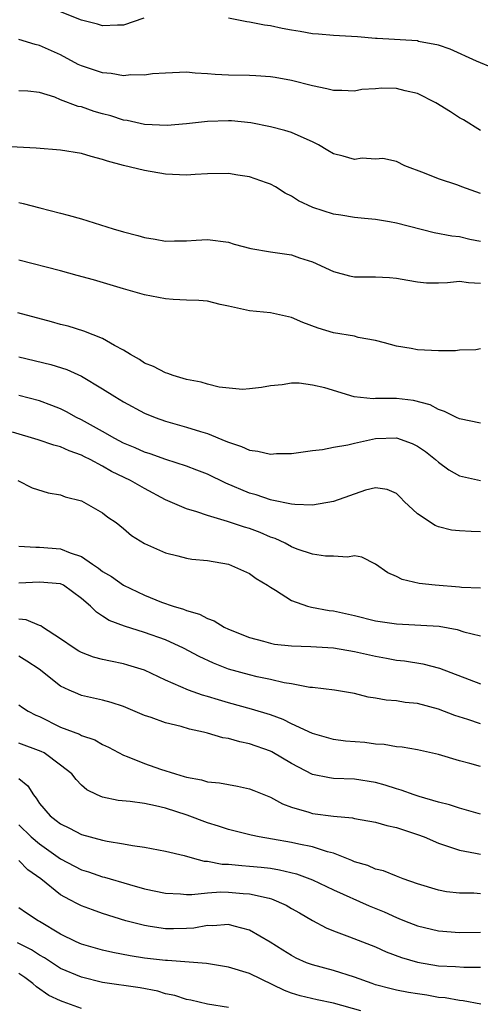
# Model space of a CAD drawing. Units: inches. Extents: x 2562000 to 2565000, y 1542000 to 1545000.
# Drawn here: x 2562661 to 2562705, y 1542563 to 1542657 of the extents above; entities that cross this region are included whole.
import ezdxf

# ---------------------------------------------------------------- set-up
doc = ezdxf.new("R2010")
doc.units = ezdxf.units.IN
doc.header["$MEASUREMENT"] = 0
doc.layers.add('LD25621542_2ft', color=40, linetype='Continuous')

msp = doc.modelspace()

# ---------------------------------------------------------------- linework, layer by layer
at = {"layer": 'LD25621542_2ft'}
for points, elevation in [([(2562672.92, 1542657.08), (2562671, 1542656.42), (2562670.43, 1542656.43), (2562669, 1542656.351), (2562668.525, 1542656.525), (2562667, 1542656.904), (2562665, 1542657.696)], 8410), ([(2562706.304, 1542652.304), (2562704.633, 1542653), (2562702.127, 1542654.127), (2562701, 1542654.503), (2562699.121, 1542654.879), (2562699, 1542654.916), (2562695.151, 1542655.151), (2562695, 1542655.146), (2562693.299, 1542655.299), (2562691, 1542655.425), (2562689.57, 1542655.57), (2562689, 1542655.604), (2562687.822, 1542655.822), (2562687, 1542655.944), (2562686.111, 1542656.111), (2562685, 1542656.35), (2562684.417, 1542656.417), (2562683, 1542656.707), (2562682.731, 1542656.731), (2562681, 1542657.106)], 8410), ([(2562705, 1542646.388), (2562703.395, 1542647.395), (2562703, 1542647.596), (2562702.145, 1542648.145), (2562700.764, 1542649), (2562699, 1542649.897), (2562697.839, 1542650.161), (2562697, 1542650.384), (2562695.597, 1542650.403), (2562695, 1542650.352), (2562693.706, 1542650.293), (2562693, 1542650.123), (2562691.808, 1542650.192), (2562691, 1542650.189), (2562690.359, 1542650.359), (2562689, 1542650.628), (2562687, 1542651.136), (2562685.43, 1542651.43), (2562685, 1542651.495), (2562683.59, 1542651.59), (2562683, 1542651.617), (2562681, 1542651.655), (2562679.715, 1542651.715), (2562679, 1542651.789), (2562677.83, 1542651.831), (2562677, 1542651.932), (2562675, 1542651.846), (2562673.767, 1542651.767), (2562673, 1542651.646), (2562671.676, 1542651.676), (2562671, 1542651.607), (2562669.812, 1542651.812), (2562669, 1542651.87), (2562667, 1542652.535), (2562666.679, 1542652.679), (2562665, 1542653.58), (2562663, 1542654.497), (2562662.577, 1542654.577), (2562661, 1542655.064)], 8412), ([(2562705, 1542640.371), (2562703.222, 1542641), (2562702.847, 1542641.153), (2562701, 1542641.777), (2562699.692, 1542642.308), (2562697.795, 1542643), (2562697, 1542643.433), (2562695.702, 1542643.703), (2562695, 1542643.651), (2562693.724, 1542643.725), (2562693, 1542643.606), (2562691.94, 1542643.94), (2562691, 1542644.141), (2562690.476, 1542644.476), (2562689.582, 1542645), (2562689, 1542645.3), (2562688.497, 1542645.503), (2562687, 1542646.196), (2562686.378, 1542646.378), (2562685, 1542646.74), (2562683.113, 1542647.113), (2562681.298, 1542647.298), (2562681, 1542647.314), (2562679, 1542647.238), (2562677, 1542647), (2562675.14, 1542646.86), (2562673, 1542646.964), (2562671.331, 1542647.331), (2562671, 1542647.378), (2562669.772, 1542647.772), (2562669, 1542647.972), (2562668.203, 1542648.203), (2562667, 1542648.619), (2562666.681, 1542648.681), (2562665, 1542649.312), (2562664.443, 1542649.558), (2562663, 1542649.988), (2562661.878, 1542650.122), (2562661, 1542650.16)], 8414), ([(2562705, 1542635.792), (2562703.988, 1542635.988), (2562703, 1542636.223), (2562702.283, 1542636.282), (2562700.602, 1542636.602), (2562697, 1542637.528), (2562696.336, 1542637.664), (2562695, 1542637.895), (2562693.967, 1542637.967), (2562693, 1542638.092), (2562691.689, 1542638.311), (2562691, 1542638.406), (2562689.033, 1542639.033), (2562687.66, 1542639.66), (2562687, 1542640.111), (2562686.407, 1542640.407), (2562685.48, 1542641), (2562685, 1542641.264), (2562684.624, 1542641.375), (2562683, 1542641.957), (2562681.895, 1542642.105), (2562681, 1542642.268), (2562679, 1542642.232), (2562677.824, 1542642.176), (2562677, 1542642.115), (2562675, 1542642.226), (2562673, 1542642.549), (2562671, 1542643.038), (2562669.463, 1542643.463), (2562669, 1542643.621), (2562667.912, 1542643.912), (2562667, 1542644.197), (2562665, 1542644.511), (2562662.682, 1542644.682), (2562659, 1542644.897)], 8416), ([(2562661, 1542639.503), (2562661.423, 1542639.423), (2562663.002, 1542639), (2562665, 1542638.501), (2562665.707, 1542638.292), (2562667, 1542637.941), (2562670.001, 1542637), (2562671, 1542636.72), (2562672.366, 1542636.366), (2562673, 1542636.182), (2562674.024, 1542636.024), (2562675, 1542635.827), (2562675.853, 1542635.853), (2562677, 1542635.843), (2562677.913, 1542635.913), (2562679, 1542635.974), (2562681, 1542635.714), (2562681.539, 1542635.539), (2562683.121, 1542635.121), (2562685, 1542634.81), (2562687, 1542634.502), (2562687.762, 1542634.238), (2562689, 1542633.838), (2562691, 1542632.931), (2562692.525, 1542632.525), (2562693, 1542632.424), (2562695, 1542632.418), (2562696.348, 1542632.348), (2562697, 1542632.295), (2562698.087, 1542632.087), (2562699, 1542631.953), (2562699.86, 1542631.86), (2562701, 1542631.862), (2562701.885, 1542631.885), (2562703, 1542632.012), (2562703.869, 1542631.869), (2562705, 1542631.822)], 8418), ([(2562705, 1542625.544), (2562704.555, 1542625.445), (2562703, 1542625.434), (2562702.636, 1542625.364), (2562701, 1542625.352), (2562699, 1542625.45), (2562698.415, 1542625.584), (2562697, 1542625.796), (2562695.876, 1542626.124), (2562695, 1542626.357), (2562693.364, 1542626.636), (2562693, 1542626.746), (2562691, 1542627.068), (2562689.53, 1542627.53), (2562688.075, 1542628.075), (2562687, 1542628.554), (2562685, 1542628.991), (2562683, 1542629.187), (2562681, 1542629.631), (2562680.213, 1542629.787), (2562679, 1542630.083), (2562678.168, 1542630.168), (2562677, 1542630.2), (2562675.737, 1542630.263), (2562675, 1542630.316), (2562673, 1542630.707), (2562671, 1542631.275), (2562668.122, 1542632.122), (2562666.56, 1542632.56), (2562664.988, 1542632.988), (2562661, 1542634.02)], 8420), ([(2562705, 1542618.454), (2562703, 1542618.877), (2562702.729, 1542619), (2562701.58, 1542619.58), (2562701, 1542619.757), (2562700.202, 1542620.202), (2562698.626, 1542620.626), (2562697, 1542620.8), (2562695, 1542620.802), (2562694.785, 1542620.785), (2562692.971, 1542620.971), (2562690.176, 1542621.824), (2562689, 1542622.099), (2562687.736, 1542622.264), (2562687, 1542622.262), (2562686.111, 1542622.111), (2562685, 1542622.025), (2562684.136, 1542621.864), (2562683, 1542621.723), (2562682.322, 1542621.678), (2562680.102, 1542621.898), (2562679, 1542622.17), (2562678.38, 1542622.38), (2562677, 1542622.627), (2562675.717, 1542623), (2562675.206, 1542623.206), (2562675, 1542623.249), (2562673.861, 1542623.861), (2562673, 1542624.198), (2562672.527, 1542624.527), (2562671.671, 1542625), (2562671, 1542625.433), (2562670.129, 1542625.871), (2562669, 1542626.543), (2562667.221, 1542627.221), (2562665.702, 1542627.702), (2562665, 1542627.887), (2562664.14, 1542628.14), (2562660.92, 1542629)], 8422), ([(2562661, 1542624.79), (2562664.051, 1542624.051), (2562665.574, 1542623.574), (2562667, 1542622.94), (2562669, 1542621.742), (2562670.155, 1542621), (2562671, 1542620.489), (2562673, 1542619.417), (2562674.012, 1542619), (2562675, 1542618.64), (2562677, 1542618.093), (2562678.333, 1542617.667), (2562679, 1542617.474), (2562680.757, 1542616.757), (2562681, 1542616.64), (2562682.238, 1542616.238), (2562683, 1542615.892), (2562683.798, 1542615.798), (2562685, 1542615.518), (2562685.563, 1542615.563), (2562687, 1542615.571), (2562689, 1542615.852), (2562689.962, 1542615.962), (2562691, 1542616.157), (2562692.381, 1542616.381), (2562693, 1542616.547), (2562694.998, 1542617.002), (2562697, 1542617.068), (2562698.513, 1542616.513), (2562699, 1542616.261), (2562699.764, 1542615.764), (2562700.735, 1542615), (2562701, 1542614.745), (2562702.003, 1542614.003), (2562703, 1542613.432), (2562705, 1542612.981)], 8424), ([(2562705, 1542608.105), (2562704.125, 1542608.125), (2562703, 1542608.175), (2562702.262, 1542608.262), (2562701, 1542608.565), (2562700.684, 1542608.684), (2562699, 1542609.81), (2562697.741, 1542611), (2562697.381, 1542611.381), (2562697, 1542611.746), (2562696.12, 1542612.121), (2562695, 1542612.293), (2562694.061, 1542612.061), (2562691, 1542611.001), (2562689, 1542610.653), (2562687.308, 1542610.692), (2562687, 1542610.736), (2562685.125, 1542611.125), (2562685, 1542611.134), (2562683.623, 1542611.623), (2562683, 1542611.777), (2562680.736, 1542612.736), (2562679, 1542613.589), (2562677.993, 1542613.993), (2562677, 1542614.354), (2562675.017, 1542614.983), (2562673.525, 1542615.525), (2562673, 1542615.681), (2562672.096, 1542616.096), (2562671, 1542616.556), (2562670.155, 1542617), (2562669, 1542617.67), (2562667, 1542618.766), (2562666.509, 1542619), (2562665.549, 1542619.549), (2562665, 1542619.82), (2562664.156, 1542620.156), (2562663, 1542620.585), (2562661, 1542621.095)], 8426), ([(2562705, 1542602.725), (2562703.202, 1542602.798), (2562703, 1542602.824), (2562700.705, 1542603), (2562699.172, 1542603.172), (2562697.543, 1542603.544), (2562697, 1542603.83), (2562696.198, 1542604.198), (2562695, 1542605.025), (2562693.694, 1542605.694), (2562693, 1542605.801), (2562692.335, 1542605.665), (2562691, 1542605.774), (2562690.23, 1542605.77), (2562689, 1542605.964), (2562687.545, 1542606.455), (2562687, 1542606.673), (2562686.396, 1542607), (2562685.456, 1542607.456), (2562685, 1542607.602), (2562684.021, 1542608.021), (2562683, 1542608.401), (2562682.534, 1542608.534), (2562680.91, 1542609.09), (2562679, 1542609.649), (2562677.994, 1542610.006), (2562677, 1542610.29), (2562675, 1542611.148), (2562673, 1542612.22), (2562671.672, 1542613), (2562669.855, 1542613.855), (2562669, 1542614.352), (2562667.799, 1542615), (2562667.263, 1542615.263), (2562667, 1542615.409), (2562665.813, 1542615.813), (2562665, 1542616.205), (2562664.362, 1542616.362), (2562662.873, 1542616.873), (2562660.407, 1542617.593)], 8428), ([(2562660.93, 1542613), (2562662.284, 1542612.284), (2562663.807, 1542611.807), (2562665, 1542611.615), (2562665.435, 1542611.435), (2562667, 1542611.05), (2562669, 1542609.909), (2562669.51, 1542609.509), (2562670.288, 1542609), (2562671, 1542608.415), (2562671.753, 1542607.753), (2562673, 1542606.985), (2562675, 1542606.081), (2562676.183, 1542605.817), (2562677, 1542605.597), (2562677.5, 1542605.5), (2562679, 1542605.357), (2562681, 1542605.017), (2562683, 1542604.108), (2562683.644, 1542603.644), (2562684.71, 1542603), (2562685, 1542602.803), (2562685.473, 1542602.527), (2562687, 1542601.547), (2562688.54, 1542601), (2562688.898, 1542600.898), (2562690.592, 1542600.592), (2562691, 1542600.546), (2562693, 1542600.107), (2562695, 1542599.62), (2562697, 1542599.307), (2562701.085, 1542599.085), (2562702.78, 1542598.78), (2562703.431, 1542598.569), (2562705, 1542598.163)], 8430), ([(2562661, 1542606.717), (2562662.629, 1542606.629), (2562663, 1542606.644), (2562665, 1542606.486), (2562665.91, 1542606.09), (2562667, 1542605.729), (2562668.038, 1542605), (2562668.621, 1542604.621), (2562669, 1542604.325), (2562669.84, 1542603.839), (2562671.001, 1542603), (2562673, 1542602.042), (2562674.608, 1542601.392), (2562675.72, 1542601), (2562676.708, 1542600.708), (2562677, 1542600.578), (2562678.247, 1542600.247), (2562679, 1542599.819), (2562679.617, 1542599.617), (2562680.57, 1542599), (2562681, 1542598.796), (2562683, 1542598.002), (2562684.345, 1542597.655), (2562685, 1542597.461), (2562685.38, 1542597.38), (2562687, 1542597.209), (2562688.836, 1542597.164), (2562691, 1542597.039), (2562693, 1542596.696), (2562695, 1542596.226), (2562696.045, 1542596.045), (2562697, 1542595.853), (2562697.784, 1542595.784), (2562699.518, 1542595.518), (2562701.104, 1542595.104), (2562705, 1542593.591)], 8432), ([(2562705, 1542589.776), (2562703.808, 1542590.192), (2562702.581, 1542590.581), (2562701, 1542591.189), (2562699, 1542591.708), (2562697.821, 1542591.821), (2562697, 1542591.966), (2562696.027, 1542592.027), (2562695, 1542592.236), (2562694.321, 1542592.321), (2562693, 1542592.665), (2562691.107, 1542593), (2562689, 1542593.244), (2562688.74, 1542593.26), (2562687, 1542593.59), (2562686.309, 1542593.691), (2562685, 1542594.005), (2562683.724, 1542594.276), (2562683, 1542594.449), (2562681, 1542595.01), (2562679.559, 1542595.559), (2562678.191, 1542596.191), (2562676.698, 1542597), (2562675, 1542597.788), (2562673, 1542598.509), (2562671.094, 1542599.094), (2562669.63, 1542599.63), (2562669, 1542600.067), (2562668.417, 1542600.418), (2562667.859, 1542601), (2562667, 1542601.725), (2562665.265, 1542603), (2562665, 1542603.133), (2562663, 1542603.307), (2562661, 1542603.187)], 8434), ([(2562705, 1542585.713), (2562704.011, 1542585.989), (2562703, 1542586.245), (2562701, 1542586.845), (2562699, 1542587.303), (2562697.563, 1542587.563), (2562697, 1542587.603), (2562695.824, 1542587.824), (2562695, 1542587.857), (2562693.986, 1542587.986), (2562692.14, 1542588.139), (2562691, 1542588.29), (2562689, 1542588.847), (2562687, 1542589.797), (2562686.2, 1542590.2), (2562685, 1542590.637), (2562683.192, 1542591.192), (2562681, 1542591.782), (2562680.056, 1542592.055), (2562679, 1542592.387), (2562678.519, 1542592.519), (2562677.186, 1542593), (2562675, 1542593.954), (2562673, 1542594.901), (2562671.393, 1542595.392), (2562671, 1542595.493), (2562669.746, 1542595.746), (2562669, 1542595.913), (2562668.143, 1542596.143), (2562667, 1542596.574), (2562666.718, 1542596.718), (2562666.28, 1542597), (2562665, 1542597.905), (2562663.259, 1542599), (2562663.114, 1542599.114), (2562663, 1542599.147), (2562661.698, 1542599.698), (2562661, 1542599.761)], 8436), ([(2562705, 1542581.151), (2562703, 1542581.727), (2562702.049, 1542582.049), (2562701, 1542582.31), (2562699.157, 1542582.843), (2562698.687, 1542583), (2562697.461, 1542583.461), (2562697, 1542583.586), (2562695.934, 1542583.934), (2562695, 1542584.197), (2562693, 1542584.504), (2562691, 1542584.571), (2562690.621, 1542584.621), (2562689, 1542584.948), (2562687, 1542586.005), (2562685.118, 1542587.118), (2562685, 1542587.173), (2562683, 1542587.878), (2562682.062, 1542588.062), (2562681, 1542588.388), (2562680.459, 1542588.459), (2562679, 1542588.899), (2562678.605, 1542589), (2562677.277, 1542589.276), (2562676.48, 1542589.52), (2562675, 1542589.875), (2562673.626, 1542590.374), (2562673, 1542590.573), (2562671, 1542591.421), (2562669.813, 1542591.813), (2562669, 1542592.025), (2562667, 1542592.488), (2562666.63, 1542592.63), (2562665.801, 1542593), (2562665, 1542593.383), (2562662.964, 1542595), (2562661.772, 1542595.772), (2562661, 1542596.225)], 8438), ([(2562661, 1542591.602), (2562661.353, 1542591.353), (2562661.909, 1542591), (2562662.622, 1542590.622), (2562663, 1542590.466), (2562665, 1542589.455), (2562666.786, 1542588.786), (2562667, 1542588.665), (2562668.247, 1542588.247), (2562669, 1542587.803), (2562669.561, 1542587.561), (2562671, 1542586.782), (2562671.332, 1542586.668), (2562673, 1542586.003), (2562674.532, 1542585.468), (2562675.933, 1542585), (2562676.771, 1542584.771), (2562677, 1542584.685), (2562678.438, 1542584.438), (2562679, 1542584.251), (2562680.152, 1542584.152), (2562681, 1542583.981), (2562681.842, 1542583.842), (2562683, 1542583.597), (2562683.414, 1542583.414), (2562685, 1542582.799), (2562686.145, 1542582.145), (2562687, 1542581.833), (2562688.649, 1542581.351), (2562689, 1542581.22), (2562691, 1542580.967), (2562692.814, 1542580.814), (2562693, 1542580.766), (2562695, 1542580.41), (2562696.086, 1542580.086), (2562697, 1542579.907), (2562697.666, 1542579.666), (2562699, 1542579.239), (2562699.63, 1542579), (2562701, 1542578.4), (2562701.875, 1542578.125), (2562703, 1542577.721), (2562704.552, 1542577.448), (2562705, 1542577.337)], 8440), ([(2562705, 1542573.581), (2562704.38, 1542573.62), (2562703, 1542573.618), (2562701.764, 1542573.765), (2562701, 1542573.919), (2562699, 1542574.529), (2562697.639, 1542575), (2562697, 1542575.249), (2562695.763, 1542575.763), (2562695, 1542575.932), (2562694.275, 1542576.275), (2562693, 1542576.621), (2562692.751, 1542576.751), (2562691, 1542577.432), (2562690.44, 1542577.56), (2562689, 1542578.047), (2562687.701, 1542578.299), (2562687, 1542578.469), (2562685.204, 1542578.796), (2562683.919, 1542579), (2562683.15, 1542579.151), (2562681, 1542579.69), (2562680.033, 1542580.032), (2562679, 1542580.336), (2562677.055, 1542581.055), (2562675, 1542581.724), (2562674.025, 1542581.975), (2562673, 1542582.179), (2562671.626, 1542582.374), (2562670.471, 1542582.471), (2562669, 1542582.774), (2562668.465, 1542583), (2562667.489, 1542583.489), (2562667, 1542583.927), (2562666.464, 1542584.464), (2562666.052, 1542585), (2562665, 1542585.836), (2562663.419, 1542587), (2562663.142, 1542587.142), (2562661, 1542587.931)], 8442), ([(2562661, 1542584.562), (2562661.868, 1542583.868), (2562662.398, 1542583), (2562662.677, 1542582.677), (2562663, 1542582.174), (2562663.993, 1542581), (2562664.576, 1542580.576), (2562665, 1542580.231), (2562665.834, 1542579.834), (2562667, 1542579.228), (2562669, 1542578.677), (2562669.422, 1542578.578), (2562671, 1542578.334), (2562671.835, 1542578.165), (2562673, 1542578.03), (2562675, 1542577.651), (2562676.785, 1542577.215), (2562677.527, 1542577), (2562678.692, 1542576.692), (2562679, 1542576.679), (2562680.407, 1542576.407), (2562681, 1542576.39), (2562682.263, 1542576.263), (2562683, 1542576.22), (2562684.117, 1542576.117), (2562685, 1542576.002), (2562685.864, 1542575.864), (2562687.477, 1542575.477), (2562689, 1542574.915), (2562691, 1542573.937), (2562694.407, 1542572.407), (2562695.836, 1542571.836), (2562697, 1542571.306), (2562697.228, 1542571.228), (2562697.771, 1542571), (2562699, 1542570.519), (2562701, 1542570.035), (2562703, 1542569.874), (2562705, 1542569.902)], 8444), ([(2562661, 1542580.136), (2562662.183, 1542579), (2562663, 1542578.322), (2562665, 1542576.896), (2562667, 1542575.868), (2562667.664, 1542575.664), (2562669, 1542575.199), (2562669.164, 1542575.163), (2562671.554, 1542574.446), (2562673, 1542574.048), (2562675, 1542573.614), (2562676.422, 1542573.578), (2562677, 1542573.512), (2562677.49, 1542573.489), (2562679, 1542573.653), (2562680.256, 1542573.744), (2562681, 1542573.724), (2562682.391, 1542573.609), (2562683, 1542573.573), (2562684.858, 1542573.142), (2562685.098, 1542573.098), (2562686.485, 1542572.485), (2562687, 1542572.179), (2562687.76, 1542571.76), (2562689, 1542571.019), (2562690.319, 1542570.319), (2562691, 1542570.03), (2562692.541, 1542569.459), (2562695, 1542568.497), (2562696.034, 1542568.034), (2562697.487, 1542567.487), (2562699, 1542567.047), (2562701, 1542566.711), (2562702.631, 1542566.631), (2562703.431, 1542566.569), (2562705, 1542566.557)], 8446), ([(2562705.056, 1542563.056), (2562703.367, 1542563.367), (2562703, 1542563.393), (2562701.639, 1542563.639), (2562701, 1542563.689), (2562699.89, 1542563.89), (2562699, 1542564.013), (2562698.164, 1542564.164), (2562697, 1542564.388), (2562696.503, 1542564.503), (2562695, 1542564.899), (2562694.681, 1542565), (2562693, 1542565.611), (2562691, 1542566.242), (2562689, 1542566.796), (2562688.431, 1542567), (2562687.431, 1542567.431), (2562687, 1542567.677), (2562686.183, 1542568.183), (2562684.968, 1542568.968), (2562683, 1542570.11), (2562681.531, 1542570.469), (2562681, 1542570.638), (2562679.491, 1542570.509), (2562679, 1542570.537), (2562677.696, 1542570.304), (2562677, 1542570.265), (2562675.769, 1542570.231), (2562675, 1542570.231), (2562673.539, 1542570.461), (2562673, 1542570.532), (2562671.224, 1542571), (2562669, 1542571.697), (2562668.025, 1542572.026), (2562667, 1542572.406), (2562666.601, 1542572.6), (2562665.887, 1542573), (2562665, 1542573.466), (2562663.114, 1542575), (2562661.865, 1542575.865), (2562661, 1542576.749)], 8448), ([(2562693.603, 1542562.397), (2562691, 1542563.124), (2562689.451, 1542563.451), (2562687.837, 1542563.837), (2562687, 1542564.092), (2562686.339, 1542564.339), (2562683, 1542565.954), (2562681, 1542566.574), (2562678.905, 1542566.905), (2562675.194, 1542567.194), (2562675, 1542567.194), (2562673, 1542567.43), (2562671.638, 1542567.638), (2562669.959, 1542567.959), (2562669, 1542568.192), (2562667, 1542568.764), (2562666.466, 1542569), (2562665, 1542569.704), (2562663, 1542570.927), (2562662.861, 1542571), (2562661.73, 1542571.731), (2562661, 1542572.231)], 8450), ([(2562681, 1542562.71), (2562679, 1542563.051), (2562677.418, 1542563.418), (2562677, 1542563.489), (2562675.868, 1542563.868), (2562675, 1542564.042), (2562674.268, 1542564.268), (2562672.587, 1542564.587), (2562669, 1542565.122), (2562667, 1542565.603), (2562665, 1542566.449), (2562663.454, 1542567.454), (2562663, 1542567.708), (2562662.221, 1542568.22), (2562660.882, 1542568.882)], 8452), ([(2562667, 1542562.643), (2562665.249, 1542563.25), (2562665, 1542563.353), (2562663.882, 1542563.882), (2562662.699, 1542564.699), (2562662.362, 1542565), (2562661.575, 1542565.575), (2562661, 1542565.971)], 8454)]:
    msp.add_lwpolyline(points, dxfattribs=dict(at, elevation=elevation))

doc.saveas('drawing.dxf')
